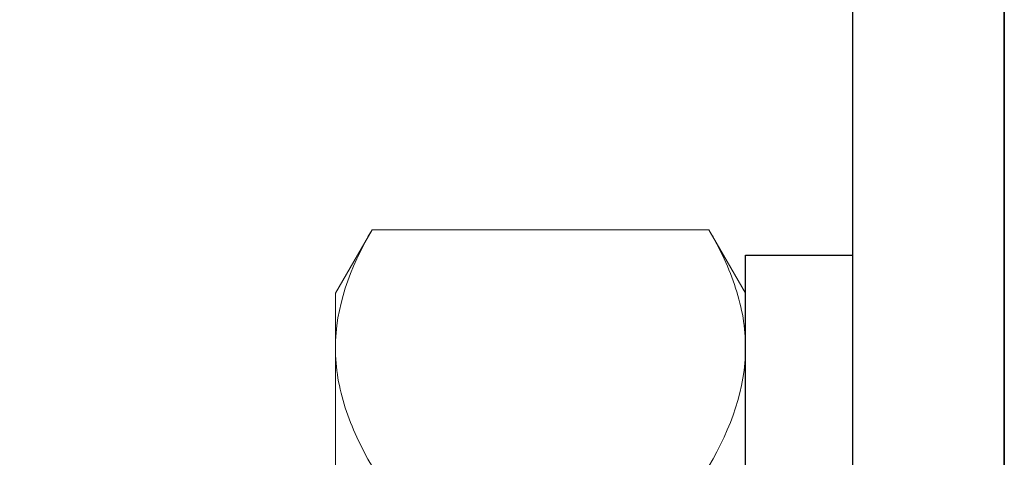
# Model space of a CAD drawing. Extents: x 362 to 598, y 227 to 321.
# Drawn here: x 497 to 497, y 244 to 245 of the extents above; entities that cross this region are included whole.
import ezdxf

# ---------------------------------------------------------------- set-up
doc = ezdxf.new("R2010")
doc.units = 0
doc.header["$MEASUREMENT"] = 0
doc.layers.add('FASTENER(GFC)', color=6, linetype='Continuous')
doc.layers.add('OBJECT_1', color=4, linetype='Continuous')

# ---------------------------------------------------------------- blocks, each defined once
blk = doc.blocks.new('F099S')
at = {"layer": 'FASTENER(GFC)', "color": 6, "linetype": 'Continuous', "lineweight": 15}
for p, q in [((0.01954, 0.25259), (0, 0.21875)), ((0.19921, 0.25259), (0.01954, 0.25259)), ((0.21875, 0.21875), (0.19921, 0.25259)), ((0, 0.21875), (0, 0.18944)), ((0.21875, 0.21875), (0.21875, 0.18944)), ((0, 0), (0, 0.18944)), ((0.21875, 0.18944), (0.21875, 0)), ((0.19921, 0.1263), (0.01954, 0.1263)), ((0, 0), (0, -0.18944)), ((0.21875, 0), (0.21875, -0.18944)), ((0.19921, -0.1263), (0.01954, -0.1263)), ((0, -0.18944), (0, -0.21875)), ((0.21875, -0.18944), (0.21875, -0.21875)), ((0, -0.21875), (0.01954, -0.25259)), ((0.19921, -0.25259), (0.21875, -0.21875)), ((0.19921, -0.25259), (0.01954, -0.25259))]:
    blk.add_line(p, q, dxfattribs=at)
for points in [[(0.01954, 0.25259), (0.00761, 0.23193), (0, 0.21096), (0, 0.18944)], [(0.19921, 0.1263), (0.21114, 0.14696), (0.21875, 0.16793), (0.21875, 0.18944)], [(0.01954, -0.1263), (0.00761, -0.14696), (0, -0.16793), (0, -0.18944)], [(0.19921, -0.25259), (0.21114, -0.23193), (0.21875, -0.21096), (0.21875, -0.18944)]]:
    blk.add_open_spline(points, degree=3, dxfattribs=at)
for points, knots in [([(0.21875, 0.18944), (0.21875, 0.1948), (0.21829, 0.20019), (0.2165, 0.21083), (0.21518, 0.21612), (0.21007, 0.2319), (0.20516, 0.24229), (0.19921, 0.25259)], [0, 0, 0, 0, 0.25, 0.25, 0.5, 0.5, 1, 1, 1, 1]), ([(0, 0.18944), (0, 0.18408), (0.00046, 0.1787), (0.00225, 0.16805), (0.00357, 0.16276), (0.00868, 0.14699), (0.01359, 0.1366), (0.01954, 0.1263)], [0, 0, 0, 0, 0.25, 0.25, 0.5, 0.5, 1, 1, 1, 1]), ([(0, 0), (0, 0.0214), (0.00189, 0.04305), (0.00873, 0.08518), (0.01364, 0.10586), (0.01954, 0.1263)], [0, 0, 0, 0, 0.5, 0.5, 1, 1, 1, 1]), ([(0.21875, 0), (0.21875, 0.02137), (0.21686, 0.04302), (0.21002, 0.08518), (0.20511, 0.10587), (0.19921, 0.1263)], [0, 0, 0, 0, 0.5, 0.5, 1, 1, 1, 1]), ([(0.01954, -0.1263), (0.0136, -0.10572), (0.00863, -0.08471), (0.00184, -0.04259), (0, -0.02138), (0, 0)], [0, 0, 0, 0, 0.5, 0.5, 1, 1, 1, 1]), ([(0.19921, -0.1263), (0.20515, -0.10574), (0.21012, -0.08471), (0.21691, -0.04256), (0.21875, -0.02136), (0.21875, 0)], [0, 0, 0, 0, 0.5, 0.5, 1, 1, 1, 1]), ([(0.21875, -0.18944), (0.21875, -0.18408), (0.21829, -0.1787), (0.2165, -0.16805), (0.21518, -0.16276), (0.21007, -0.14699), (0.20516, -0.1366), (0.19921, -0.1263)], [0, 0, 0, 0, 0.25, 0.25, 0.5, 0.5, 1, 1, 1, 1]), ([(0, -0.18944), (0, -0.1948), (0.00046, -0.20019), (0.00225, -0.21083), (0.00357, -0.21612), (0.00868, -0.2319), (0.01359, -0.24229), (0.01954, -0.25259)], [0, 0, 0, 0, 0.25, 0.25, 0.5, 0.5, 1, 1, 1, 1])]:
    blk.add_open_spline(points, degree=3, knots=knots, dxfattribs=at)
blk = doc.blocks.new('CLIP_SILL')
at = {"layer": 'FASTENER(GFC)'}
blk.add_lwpolyline([(61.71532, -94.05107), (61.77232, -94.05107), (61.77232, -94.52907), (61.71532, -94.52907)], close=True, dxfattribs=at)
at = {"layer": 'OBJECT_1'}
blk.add_line((61.85332, -95.04011), (61.85332, -90.54011), dxfattribs=at)
at = {"layer": 'FASTENER(GFC)'}
blk.add_blockref('F099S', (61.49657, -94.29009), dxfattribs=at)
blk = doc.blocks.new('125866')
at = {"layer": 'OBJECT_1'}
for points in [[(-1.68782, -0.82565), (-0.1921, 0.0379, -0.599981), (-0.14717, 0.00991, 0.353891), (-0.0404, -0.14186, 1), (-0.02328, -0.08175, -2.379256), (0.08221, -0.02158, 1), (0.14267, -0.03745, 0.356881), (0.065, 0.1324, -0.599981), (0.06322, 0.18531), (0.64623, 0.52192, -0.57735), (0.66873, 0.50893), (0.66873, -2.34016, -0.414214)], [(0.74973, -2.42116), (0.74973, 2.23844, 0.414214), (0.73473, 2.25344), (0.68373, 2.25344, 0.414214), (0.66873, 2.23844), (0.66873, 0.6371, -0.267949), (0.66123, 0.62411), (-3.41377, -1.7286, 0.267949)]]:
    blk.add_lwpolyline(points, format="xyb", dxfattribs=at)

msp = doc.modelspace()

# ---------------------------------------------------------------- linework, layer by layer
at = {"layer": 'OBJECT_1'}
msp.add_line((497.44632, 247.45876), (497.44632, 243.45876), dxfattribs=at)

# ---------------------------------------------------------------- block references
for name, p in [('CLIP_SILL', (435.593, 338.48087)), ('125866', (496.69659, 245.14492))]:
    msp.add_blockref(name, p, dxfattribs=at)

doc.saveas('drawing.dxf')
